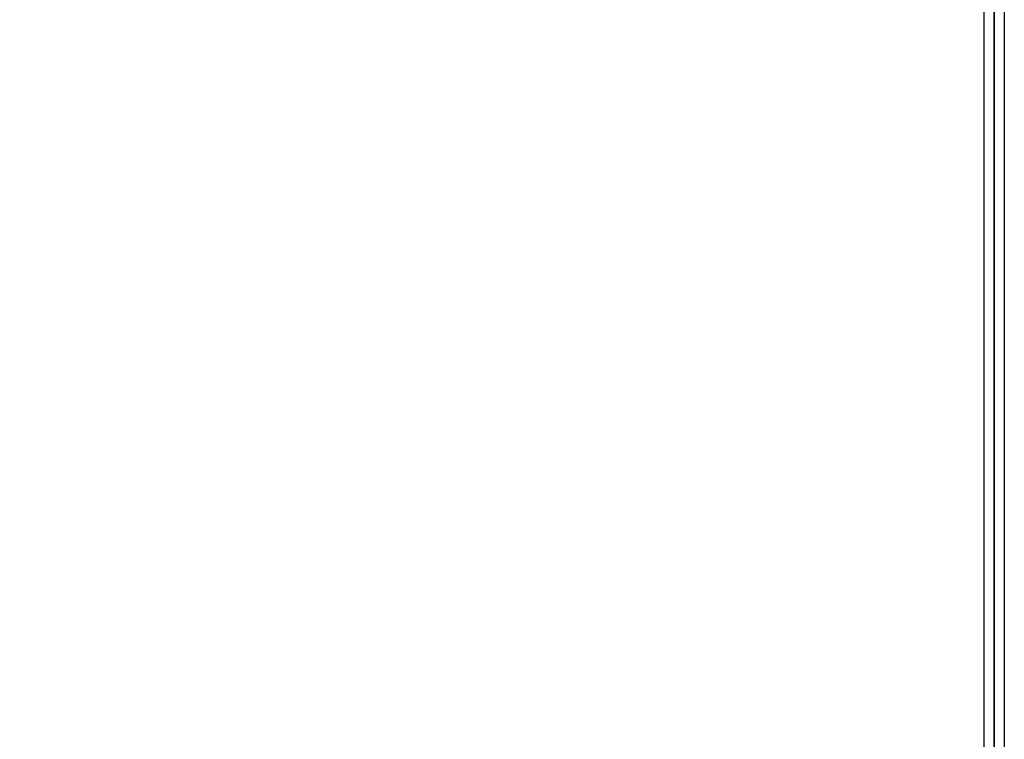
# Model space of a CAD drawing. Extents: x -139 to 139, y -24 to 24.
# Drawn here: x 129 to 139, y 1 to 9 of the extents above; entities that cross this region are included whole.
import ezdxf

# ---------------------------------------------------------------- set-up
doc = ezdxf.new("R2010")
doc.units = 0
for name, color, linetype in [('3D-FLAT', 7, 'CONTINUOUS'), ('3D-GHOST', 7, 'CONTINUOUS'), ('3D-NON', 43, 'CONTINUOUS')]:
    doc.layers.add(name, color=color, linetype=linetype)

msp = doc.modelspace()

# ---------------------------------------------------------------- linework, layer by layer
at = {"layer": '3D-FLAT', "linetype": 'CONTINUOUS'}
msp.add_3dface([(111.009, 21.197, 83.25), (138.947, 21.197, 83.25), (138.947, -4.803, 83.25), (111.009, -4.803, 83.25)], dxfattribs=at)
at = {"layer": '3D-GHOST'}
for points in [[(138.947, 21.197, 5.894), (138.841, 21.197, 6), (138.841, -4.803, 6), (138.947, -4.803, 5.894)], [(138.947, 21.197, 6.106), (138.841, 21.197, 6), (138.841, -4.803, 6), (138.947, -4.803, 6.106)], [(138.947, 21.197, 83.144), (138.841, 21.197, 83.25), (138.841, -4.803, 83.25), (138.947, -4.803, 83.144)], [(138.947, 21.197, 83.356), (138.841, 21.197, 83.25), (138.841, -4.803, 83.25), (138.947, -4.803, 83.356)], [(139.053, 21.197, 6), (138.947, 21.197, 5.894), (138.947, -4.803, 5.894), (139.053, -4.803, 6)], [(139.053, 21.197, 6), (138.947, 21.197, 6.106), (138.947, -4.803, 6.106), (139.053, -4.803, 6)], [(139.053, 21.197, 83.25), (138.947, 21.197, 83.144), (138.947, -4.803, 83.144), (139.053, -4.803, 83.25)], [(139.053, 21.197, 83.25), (138.947, 21.197, 83.356), (138.947, -4.803, 83.356), (139.053, -4.803, 83.25)]]:
    msp.add_3dface(points, dxfattribs=at)
at = {"layer": '3D-NON'}
msp.add_3dface([(138.947, 21.197, 83.25), (138.947, 21.197, 6), (138.947, -4.803, 6), (138.947, -4.803, 83.25)], dxfattribs=at)

doc.saveas('drawing.dxf')
